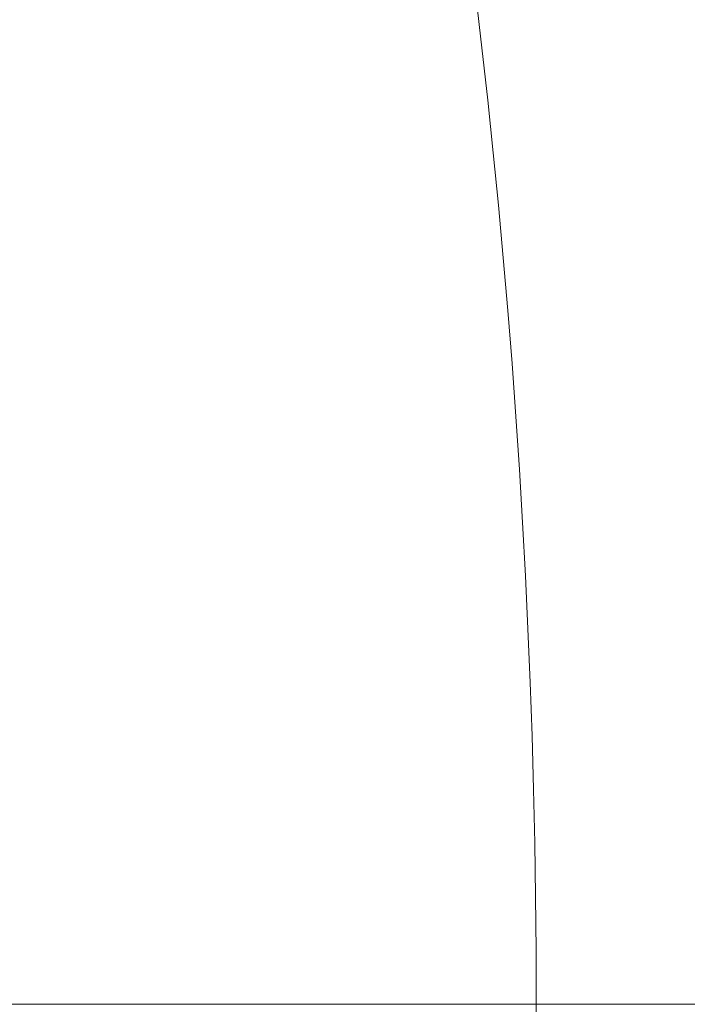
# Model space of a CAD drawing. Units: inches. Extents: x 0.5 to 16.5, y 0.2 to 10.8.
# Drawn here: x 13.3 to 13.3, y 4.7 to 4.7 of the extents above; entities that cross this region are included whole.
import ezdxf

# ---------------------------------------------------------------- set-up
doc = ezdxf.new("R2010")
doc.units = ezdxf.units.IN
doc.header["$MEASUREMENT"] = 0
doc.styles.add('SLDTEXTSTYLE0', font='TXT', dxfattribs={"width": 0.75})
doc.dimstyles.new('SLDDIMSTYLE1', dxfattribs={"dimtxt": 0.125, "dimasz": 0.1, "dimexe": 0, "dimexo": 0.0625, "dimgap": 0.03125, "dimtad": 0, "dimtih": 1, "dimtoh": 1, "dimrnd": 1e-09, "dimzin": 4, "dimdsep": 46, "dimtxsty": 'SLDTEXTSTYLE0', "dimsah": 1, "dimcen": 0.09, "dimadec": 0, "dimazin": 0, "dimtfac": 1, "dimtmove": 0, "dimatfit": 3, "dimfxl": 0, "dimtolj": 1, "dimtzin": 12, "dimarcsym": 0})

# ---------------------------------------------------------------- blocks, each defined once
blk = doc.blocks.new('*D7')
at = {"color": 7, "linetype": 'Continuous', "lineweight": 0}
for p, q in [((13.2053, 5.0254), (13.725036, 5.549687)), ((13.725036, 5.549687), (13.975036, 5.549687)), ((14.098294, 5.5348), (14.098294, 5.366085)), ((14.098294, 5.5348), (14.123638, 5.5348)), ((14.522748, 5.5348), (14.497404, 5.5348)), ((14.522748, 5.5348), (14.522748, 5.366085)), ((14.098294, 5.366085), (14.123638, 5.366085)), ((14.522748, 5.366085), (14.497404, 5.366085))]:
    blk.add_line(p, q, dxfattribs=at)
blk.add_solid([(13.2053, 5.0254), (13.294166, 5.078114), (13.257237, 5.114723)], dxfattribs=at)
at = {"color": 7, "linetype": 'Continuous', "lineweight": 0, "char_height": 0.125, "attachment_point": 1, "style": 'SLDTEXTSTYLE0'}
for s, insert in [('%%c', (14.059663, 5.71082)), ('1.00', (14.238302, 5.71082)), ('25.4', (14.148983, 5.512332))]:
    blk.add_mtext(s, dxfattribs=dict(at, insert=insert))
blk = doc.blocks.new('SW_CENTERMARKSYMBOL_0')
at = {"color": 0, "linetype": 'Continuous', "lineweight": 0}
blk.add_line((0.2, 0), (0.6, 0), dxfattribs=at)

msp = doc.modelspace()

# ---------------------------------------------------------------- linework, layer by layer
at = {"color": 7, "linetype": 'Continuous', "lineweight": 15}
for radius in [0.5, 0.5, 0.46875, 0.46875]:
    msp.add_circle((12.853291, 4.670309), radius, dxfattribs=at)

# ---------------------------------------------------------------- block references
at = {"color": 7, "linetype": 'Continuous', "lineweight": 0}
msp.add_blockref('SW_CENTERMARKSYMBOL_0', (12.853291, 4.670309), dxfattribs=at)

# ---------------------------------------------------------------- dimensions: what is measured, and where the dimension line sits
dim = msp.add_diameter_dim_2p(p1=(12.501282, 4.315218), p2=(13.2053, 5.0254), dimstyle='SLDDIMSTYLE1', dxfattribs=at)
dim.commit()
dim.dimension.update_dxf_attribs({"geometry": '*D7', "text_midpoint": (14.300452, 5.549687), "dimtype": 163})

doc.saveas('drawing.dxf')
